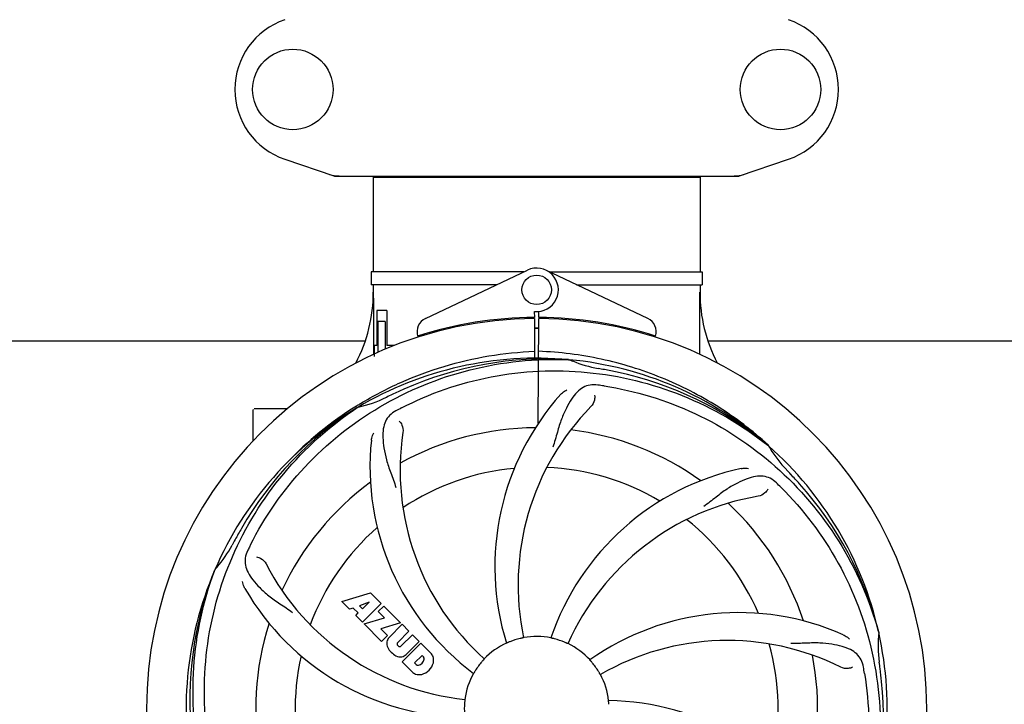
# Model space of a CAD drawing. Units: millimetres. Extents: x 9578 to 13341, y 885 to 6093.
# Drawn here: x 10447 to 10714, y 2536 to 2722 of the extents above; entities that cross this region are included whole.
import ezdxf

# ---------------------------------------------------------------- set-up
doc = ezdxf.new("R2010")
doc.units = ezdxf.units.MM

msp = doc.modelspace()

# ---------------------------------------------------------------- linework, layer by layer
for p, q in [((10518.88, 2683.67), (10532.21, 2679.14)), ((10642.41, 2679.14), (10655.74, 2683.67)), ((10532.42, 2679.1), (10642.2, 2679.1)), ((10542.86, 2678.77), (10542.86, 2653.1)), ((10542.86, 2678.77), (10542.86, 2653.1)), ((10542.86, 2678.77), (10631.76, 2678.77)), ((10544.84, 2679.1), (10544.84, 2678.77)), ((10629.78, 2679.1), (10629.78, 2678.77)), ((10631.76, 2678.77), (10631.76, 2653.1)), ((10631.76, 2678.77), (10631.76, 2653.1)), ((10542.36, 2653.1), (10542.36, 2649.6)), ((10583.87, 2653.1), (10542.36, 2653.1)), ((10557.1, 2640.43), (10584.78, 2653.53)), ((10617.52, 2640.43), (10589.83, 2653.53)), ((10590.74, 2653.1), (10632.26, 2653.1)), ((10632.26, 2653.1), (10632.26, 2649.6)), ((10576.48, 2649.6), (10542.36, 2649.6)), ((10542.86, 2649.6), (10542.86, 2647.6)), ((10542.86, 2649.6), (10542.86, 2647.6)), ((10598.14, 2649.6), (10632.26, 2649.6)), ((10631.76, 2649.6), (10631.76, 2647.6)), ((10631.76, 2649.6), (10631.76, 2647.6)), ((10543.9, 2642.6), (10543.9, 2633.1)), ((10546.57, 2642.6), (10543.9, 2642.6)), ((10546.57, 2642.6), (10546.57, 2633.1)), ((10585.17, 2640.67), (10585.13, 2640.36)), ((10586.68, 2642.34), (10586.69, 2640.7)), ((10586.69, 2640.4), (10586.76, 2629.63)), ((10587.76, 2611.96), (10587.92, 2640.4)), ((10587.92, 2640.7), (10587.93, 2642.34)), ((10589.45, 2640.67), (10589.49, 2640.36)), ((10544.14, 2639.6), (10544.14, 2631.19)), ((10546.15, 2639.6), (10544.14, 2639.6)), ((10546.15, 2639.6), (10546.15, 2632.08)), ((10367.86, 2634.4), (10540.66, 2634.4)), ((10543.17, 2633.1), (10543.17, 2630.1)), ((10543.9, 2633.1), (10543.17, 2633.1)), ((10548.6, 2633.1), (10546.57, 2633.1)), ((10633.92, 2634.4), (10815.66, 2634.4)), ((10596, 2629.24), (10596.24, 2629.23)), ((10538.34, 2616.64), (10538.56, 2616.78)), ((10538.59, 2616.24), (10538.79, 2616.37)), ((10510.31, 2607.22), (10510.31, 2615.65)), ((10515.31, 2615.9), (10510.56, 2615.9)), ((10519.55, 2615.9), (10515.31, 2615.9)), ((10650.08, 2606.02), (10650.27, 2605.88)), ((10650.36, 2605.94), (10650.17, 2606.12)), ((10499.79, 2571.97), (10499.88, 2572.2)), ((10534.38, 2563.58), (10542.2, 2565.94)), ((10542.2, 2565.94), (10545.09, 2563.06)), ((10536.49, 2561.47), (10534.38, 2563.58)), ((10541.83, 2563.44), (10539.2, 2562.45)), ((10545.09, 2563.06), (10539.99, 2557.97)), ((10540.02, 2561.63), (10541.83, 2563.44)), ((10537.49, 2561.79), (10536.49, 2561.47)), ((10538.81, 2560.47), (10537.49, 2561.79)), ((10538.15, 2559.81), (10538.81, 2560.47)), ((10539.2, 2562.45), (10540.02, 2561.63)), ((10544.28, 2560.84), (10545.79, 2562.35)), ((10546.01, 2559.11), (10544.28, 2560.84)), ((10545.79, 2562.35), (10550.33, 2557.81)), ((10539.99, 2557.97), (10538.15, 2559.81)), ((10540.42, 2557.54), (10546.01, 2559.11)), ((10545.2, 2552.76), (10540.42, 2557.54)), ((10550.33, 2557.81), (10544.95, 2556.13)), ((10544.95, 2556.13), (10546.76, 2554.32)), ((10547.21, 2553.84), (10550.75, 2557.39)), ((10552.6, 2555.54), (10549.55, 2552.49)), ((10550.75, 2557.39), (10552.6, 2555.54)), ((10680.19, 2555.45), (10680.26, 2555.22)), ((10546.76, 2554.32), (10545.2, 2552.76)), ((10550.54, 2551.51), (10553.59, 2554.56)), ((10550.74, 2547.22), (10555.83, 2552.31)), ((10555.41, 2552.73), (10551.86, 2549.19)), ((10553.59, 2554.56), (10555.41, 2552.73)), ((10555.83, 2552.31), (10558.59, 2549.55)), ((10549.57, 2551.66), (10549.71, 2551.53)), ((10553.5, 2544.46), (10550.74, 2547.22)), ((10556.18, 2548.95), (10554.12, 2546.9)), ((10554.12, 2546.9), (10554.56, 2546.45)), ((10556.62, 2548.51), (10556.18, 2548.95))]:
    msp.add_line(p, q)
for centre, radius in [((10521.06, 2702.6), 10.94), ((10653.56, 2702.6), 10.94), ((10587.31, 2648.2), 4)]:
    msp.add_circle(centre, radius)
for centre, radius, start, end in [((10525.31, 2702.6), 20, 108.7612, 251.2388), ((10649.31, 2702.6), 20, 288.7612, 71.2388), ((10532.42, 2679.76), 0.654, 251.3017, 269.9371), ((10642.2, 2679.76), 0.654, 270.0634, 288.6978), ((10587.31, 2648.2), 5.9, 263.9123, 115.3333), ((10502.06, 2647.42), 40.87, 332.1503, 0.2536), ((10673.2, 2647.48), 41.51, 179.8266, 207.4387), ((10587.31, 2534.4), 106, 90.3322, 269.6678), ((10558.81, 2636.81), 4, 115.3333, 196.6298), ((10587.31, 2534.4), 106.3, 90.3322, 107.7079), ((10587.31, 2534.4), 106.3, 72.2921, 89.6678), ((10587.31, 2534.4), 106, 270.3322, 89.6678), ((10615.81, 2636.81), 4, 343.3702, 64.6667), ((10587.31, 2534.4), 103.35, 90, 90.334), ((10587.31, 2534.4), 103.35, 89.666, 90.334), ((10587.31, 2534.4), 103.32, 89.6663, 90.3337), ((10587.31, 2534.4), 95.24, 84.766, 120.6079), ((10589.86, 2534.86), 94.59, 86.28, 114.0932), ((10587.31, 2534.4), 95.24, 48.766, 84.6079), ((10609.77, 2659.86), 33.48, 246.1995, 247.7196), ((10610.16, 2660.86), 34.55, 247.7531, 259.7572), ((10587.31, 2534.4), 93.95, 78.6963, 79.7582), ((10536.9, 2282.25), 351.09, 78.1224, 78.6945), ((10589.64, 2533.28), 94.59, 50.28, 78.0931), ((10582.47, 2469.39), 154.46, 81.376, 82.0204), ((10531.5, 2650.06), 34.47, 282.2574, 295.7674), ((10587.31, 2534.4), 93.95, 114.6963, 115.7582), ((10694.74, 2300.77), 351.1, 114.1224, 114.6945), ((10645.96, 2573.08), 70, 138.0568, 197.2752), ((10587.31, 2534.4), 95.24, 120.766, 156.6079), ((10589.1, 2536.27), 94.59, 122.28, 150.0931), ((10590.04, 2533.96), 97.52, 122.0226, 136.366), ((10590.14, 2533.83), 97.67, 121.3182, 121.8753), ((10651.26, 2568.12), 69, 135.4683, 192.0184), ((10510.56, 2615.65), 0.25, 160.0514, 180), ((10621.75, 2478.68), 154.78, 117.3764, 118.0196), ((10619.22, 2599.27), 69, 171.4682, 228.0184), ((10587.31, 2534.4), 76.34, 90.2607, 119.0406), ((10587.31, 2534.4), 76.34, 54.2607, 83.0406), ((10612.03, 2600.17), 70, 174.0566, 233.2752), ((10587.31, 2534.4), 95.24, 12.766, 48.6079), ((10679.22, 2622.7), 33.48, 210.1995, 211.7196), ((10680.12, 2623.28), 34.55, 211.7531, 223.7572), ((10587.31, 2534.4), 65.62, 95.3057, 123.6102), ((10587.31, 2534.4), 65.62, 59.3057, 87.6102), ((10657.49, 2531.22), 70, 102.0566, 161.2752), ((10587.31, 2534.4), 93.95, 42.6963, 43.7582), ((10398.31, 2360.04), 351.1, 42.1224, 42.6945), ((10587.31, 2534.4), 76.34, 126.2607, 155.0406), ((10544.95, 2484.42), 154.79, 45.3764, 46.0196), ((10588.53, 2532.12), 94.59, 14.28, 42.0931), ((10658.86, 2524.09), 69, 99.4682, 156.0184), ((10587.31, 2534.4), 76.34, 18.2607, 47.0406), ((10587.31, 2534.4), 65.62, 23.3057, 51.6102), ((10811.54, 2408.54), 351.09, 150.1224, 150.6945), ((10587.31, 2534.4), 65.62, 131.3057, 159.6102), ((10474.11, 2595.21), 34.55, 319.7531, 331.7572), ((10587.31, 2534.4), 93.95, 150.6963, 151.7582), ((10646.33, 2510.36), 152.99, 153.3735, 153.8646), ((10648.28, 2509.4), 155.17, 153.862, 154.0194), ((10575, 2605.64), 69, 207.4682, 264.0184), ((10587.31, 2534.4), 95.24, 156.766, 192.6081), ((10587.66, 2536.97), 94.59, 158.28, 186.0931), ((10474.93, 2594.54), 33.48, 318.1995, 319.7196), ((10568.65, 2602.14), 70, 210.0575, 269.2752), ((10642.22, 2490.57), 70, 66.0568, 125.2752), ((10587.31, 2534.4), 76.34, 162.2607, 191.0406), ((10587.31, 2534.4), 95.24, 336.766, 12.6081), ((10714.55, 2551.74), 34.47, 174.2573, 187.7673), ((10549.6, 2552.29), 3.01, 172.9278, 203.9507), ((10549.07, 2552.16), 2.5, 137.9889, 168.5333), ((10550, 2552.09), 0.602, 137.5648, 225), ((10587.31, 2534.4), 19.69, 114.5901, 136.3664), ((10587.31, 2534.4), 19.65, 103.2896, 111.7124), ((10587.31, 2534.4), 19.69, 78.5901, 100.3664), ((10587.31, 2534.4), 19.65, 67.2896, 75.7124), ((10587.31, 2534.4), 19.69, 42.5901, 64.3664), ((10639.14, 2484.01), 69, 63.4682, 120.0184), ((10587.31, 2534.4), 65.62, 347.3057, 15.6102), ((10551.86, 2553.84), 5.73, 208.9515, 241.0485), ((10550.13, 2551.95), 0.602, 225, 312.4352), ((10555.68, 2547.09), 3.81, 24.2948, 40.2128), ((10587.31, 2534.4), 65.62, 167.3057, 195.6102), ((10550.31, 2551.58), 3.01, 246.0477, 277.0726), ((10550.18, 2551.05), 2.5, 281.4667, 312.0111), ((10554.84, 2548.24), 1.96, 281.1957, 350.147), ((10554.94, 2548.11), 4.46, 285.0002, 344.9998), ((10556, 2548.03), 0.778, 350.147, 38.0547), ((10556.05, 2547.63), 3.27, 348.0248, 18.305), ((10587.31, 2534.4), 19.65, 139.2896, 147.7124), ((10587.31, 2534.4), 19.65, 31.2896, 39.7124), ((10587.31, 2534.4), 76.34, 342.2607, 11.0406), ((10587.31, 2534.4), 93.95, 6.6949, 7.7582), ((10555.89, 2547.24), 3.66, 229.3209, 245.8629), ((10555.04, 2547.07), 0.778, 231.9453, 283.2407), ((10587.31, 2534.4), 19.69, 150.5901, 172.3664), ((10523.99, 2518.92), 154.45, 9.376, 10.0204), ((10331.84, 2504.42), 351.18, 6.1223, 6.6942), ((10555.42, 2547), 3.27, 251.695, 281.9752), ((10587.31, 2534.4), 19.69, 6.5901, 28.3664), ((10586.96, 2531.84), 94.59, 338.28, 6.0919), ((10587.31, 2534.4), 19.65, 175.2896, 183.7124), ((10605.96, 2466.67), 70, 30.0577, 89.2752)]:
    msp.add_arc(centre, radius, start, end)
for centre, major_axis, ratio, start_param, end_param in [((10533.76, 2687.9), (1.43, 8.68), 0.95277, 2.985475, 3.297711), ((10640.86, 2687.9), (-1.43, 8.68), 0.95277, 9.26866, 9.580896), ((10587.31, 2683.36), (0, 635.66), 0.069927, -4.656116, -4.629437), ((10587.31, 2698.72), (0, 908.85), 0.048908, -1.645738, -1.627069)]:
    msp.add_ellipse(centre, major_axis=major_axis, ratio=ratio, start_param=start_param, end_param=end_param)
for points, knots in [([(10539.37, 2617.28), (10542.93, 2619.44), (10550.33, 2623.32), (10562.07, 2627.67), (10574.27, 2630.51), (10582.58, 2631.35), (10586.75, 2631.51)], [0, 0, 0, 0, 0.250002, 0.500003, 0.750003, 1, 1, 1, 1]), ([(10650.17, 2606.12), (10645.94, 2609.96), (10636.78, 2616.92), (10621.45, 2624.78), (10604.99, 2629.86), (10593.58, 2631.29), (10587.87, 2631.51)], [0, 0, 0, 0, 0.250004, 0.500004, 0.749997, 1, 1, 1, 1]), ([(10509.56, 2578.93), (10513.41, 2586.61), (10523.48, 2601.04), (10544.18, 2617.57), (10569.04, 2627.76), (10587.04, 2629.6), (10596, 2629.24)], [0, 0, 0, 0, 0.244703, 0.492965, 0.744714, 1, 1, 1, 1]), ([(10550.58, 2616.13), (10558.21, 2620.08), (10574.83, 2625.83), (10601.3, 2627.04), (10627.41, 2620.67), (10643.05, 2611.58), (10650.08, 2606.02)], [0, 0, 0, 0, 0.244703, 0.492965, 0.744714, 1, 1, 1, 1]), ([(10603.91, 2622.36), (10603.22, 2622.46), (10601.85, 2622.48), (10599.88, 2621.78), (10598.18, 2620.42), (10596.68, 2618.47), (10595.28, 2615.99), (10594.19, 2613.56), (10593.44, 2611.34), (10592.73, 2608.8), (10592.18, 2606.84), (10591.69, 2605.53)], [0, 0, 0, 0, 0.092652, 0.179011, 0.271296, 0.377961, 0.503705, 0.649499, 0.729611, 0.814613, 1, 1, 1, 1]), ([(10605.63, 2622.11), (10614.13, 2620.82), (10630.95, 2615.7), (10653.08, 2601.13), (10670.45, 2580.62), (10677.76, 2564.08), (10680.19, 2555.45)], [0, 0, 0, 0, 0.244703, 0.492965, 0.744714, 1, 1, 1, 1]), ([(10593.9, 2619.87), (10594.02, 2620.01), (10594.51, 2620.49), (10595.09, 2620.87), (10595.54, 2621.07)], [0, 0, 0, 0, 0.271872, 1, 1, 1, 1]), ([(10603.05, 2619.56), (10603.13, 2619.14), (10603.03, 2618.03), (10602.54, 2616.99), (10602.07, 2616.51)], [0, 0, 0, 0, 0.388616, 1, 1, 1, 1]), ([(10498.24, 2524.73), (10496.84, 2533.2), (10496.5, 2550.79), (10503.53, 2576.34), (10517.66, 2599.19), (10531.14, 2611.26), (10538.59, 2616.24)], [0, 0, 0, 0, 0.244703, 0.492965, 0.744714, 1, 1, 1, 1]), ([(10549.04, 2615.32), (10548.43, 2614.99), (10547.3, 2614.21), (10546.12, 2612.49), (10545.55, 2610.39), (10545.48, 2607.94), (10545.8, 2605.11), (10546.34, 2602.51), (10547.03, 2600.28), (10547.95, 2597.81), (10548.66, 2595.9), (10549.05, 2594.57)], [0, 0, 0, 0, 0.092726, 0.179136, 0.271447, 0.378126, 0.503857, 0.649623, 0.72972, 0.8147, 1, 1, 1, 1]), ([(10549.99, 2612.55), (10550.3, 2612.26), (10550.87, 2611.3), (10551.09, 2610.17), (10550.99, 2609.51)], [0, 0, 0, 0, 0.388617, 1, 1, 1, 1]), ([(10542.41, 2607.42), (10542.42, 2607.6), (10542.53, 2608.28), (10542.78, 2608.93), (10543.03, 2609.35)], [0, 0, 0, 0, 0.271838, 1, 1, 1, 1]), ([(10652.44, 2595.8), (10651.94, 2596.29), (10650.84, 2597.11), (10648.84, 2597.71), (10646.67, 2597.6), (10644.32, 2596.91), (10641.72, 2595.73), (10639.42, 2594.41), (10637.51, 2593.06), (10635.45, 2591.43), (10633.85, 2590.17), (10632.7, 2589.38)], [0, 0, 0, 0, 0.09272, 0.179125, 0.271434, 0.378112, 0.503845, 0.649613, 0.729712, 0.814694, 1, 1, 1, 1]), ([(10642.87, 2599.67), (10643.06, 2599.71), (10643.73, 2599.81), (10644.42, 2599.78), (10644.91, 2599.68)], [0, 0, 0, 0, 0.271836, 1, 1, 1, 1]), ([(10650.1, 2594.04), (10649.91, 2593.66), (10649.18, 2592.82), (10648.17, 2592.26), (10647.51, 2592.15)], [0, 0, 0, 0, 0.388617, 1, 1, 1, 1]), ([(10653.68, 2594.59), (10659.8, 2588.55), (10670.41, 2574.52), (10679.74, 2549.72), (10681.74, 2522.93), (10677.93, 2505.24), (10674.82, 2496.83)], [0, 0, 0, 0, 0.244703, 0.492965, 0.744714, 1, 1, 1, 1]), ([(10508.79, 2577.37), (10508.48, 2576.75), (10508.04, 2575.45), (10508.09, 2573.37), (10508.86, 2571.33), (10510.25, 2569.31), (10512.16, 2567.21), (10514.13, 2565.43), (10516, 2564.03), (10518.19, 2562.58), (10519.88, 2561.45), (10520.98, 2560.6)], [0, 0, 0, 0, 0.092746, 0.179175, 0.271496, 0.378176, 0.503905, 0.649663, 0.729754, 0.814724, 1, 1, 1, 1]), ([(10511.19, 2575.69), (10511.61, 2575.63), (10512.63, 2575.2), (10513.47, 2574.41), (10513.78, 2573.82)], [0, 0, 0, 0, 0.388597, 1, 1, 1, 1]), ([(10520.93, 2474.22), (10514.82, 2480.26), (10504.21, 2494.29), (10494.88, 2519.08), (10492.88, 2545.88), (10496.69, 2563.57), (10499.79, 2571.97)], [0, 0, 0, 0, 0.244703, 0.492965, 0.744714, 1, 1, 1, 1]), ([(10508.06, 2567.08), (10507.97, 2567.24), (10507.66, 2567.85), (10507.48, 2568.52), (10507.43, 2569.01)], [0, 0, 0, 0, 0.271928, 1, 1, 1, 1]), ([(10580.04, 2552.66), (10579.92, 2552.62), (10579.75, 2552.55), (10579.53, 2552.46), (10579.39, 2552.4), (10579.29, 2552.36), (10579.2, 2552.31), (10579.16, 2552.31), (10579.12, 2552.28), (10579.12, 2552.29)], [0, 0, 0, 0, 0.384578, 0.558798, 0.710455, 0.834291, 0.925436, 0.981124, 1, 1, 1, 1]), ([(10583.77, 2553.75), (10583.77, 2553.75), (10583.73, 2553.75), (10583.69, 2553.73), (10583.59, 2553.71), (10583.48, 2553.69), (10583.33, 2553.65), (10583.1, 2553.6), (10582.92, 2553.56), (10582.79, 2553.53)], [0, 0, 0, 0, 0.01912, 0.07512, 0.166634, 0.29019, 0.441474, 0.614873, 1, 1, 1, 1]), ([(10592.16, 2553.45), (10592.04, 2553.48), (10591.86, 2553.53), (10591.63, 2553.58), (10591.48, 2553.61), (10591.37, 2553.64), (10591.27, 2553.66), (10591.24, 2553.68), (10591.2, 2553.68), (10591.2, 2553.69)], [0, 0, 0, 0, 0.384577, 0.558797, 0.710453, 0.834289, 0.925434, 0.981123, 1, 1, 1, 1]), ([(10595.82, 2552.14), (10595.82, 2552.13), (10595.78, 2552.16), (10595.74, 2552.16), (10595.65, 2552.21), (10595.54, 2552.25), (10595.41, 2552.32), (10595.19, 2552.41), (10595.02, 2552.48), (10594.9, 2552.53)], [0, 0, 0, 0, 0.01912, 0.07512, 0.166634, 0.29019, 0.441474, 0.614873, 1, 1, 1, 1]), ([(10676.09, 2545.79), (10675.97, 2546.48), (10675.57, 2547.79), (10674.3, 2549.45), (10672.48, 2550.64), (10670.17, 2551.46), (10667.38, 2552.03), (10664.75, 2552.32), (10662.41, 2552.35), (10659.78, 2552.24), (10657.75, 2552.16), (10656.36, 2552.2)], [0, 0, 0, 0, 0.092738, 0.179166, 0.271488, 0.378167, 0.50389, 0.649645, 0.729737, 0.814712, 1, 1, 1, 1]), ([(10670.63, 2554.55), (10670.8, 2554.47), (10671.4, 2554.16), (10671.94, 2553.73), (10672.27, 2553.35)], [0, 0, 0, 0, 0.271873, 1, 1, 1, 1]), ([(10573.07, 2547.98), (10573.08, 2547.97), (10573.04, 2547.95), (10573.02, 2547.91), (10572.95, 2547.84), (10572.88, 2547.75), (10572.77, 2547.64), (10572.62, 2547.46), (10572.49, 2547.32), (10572.41, 2547.22)], [0, 0, 0, 0, 0.01912, 0.07512, 0.166634, 0.29019, 0.441474, 0.614873, 1, 1, 1, 1]), ([(10602.43, 2546.96), (10602.35, 2547.06), (10602.23, 2547.2), (10602.08, 2547.38), (10601.98, 2547.49), (10601.9, 2547.58), (10601.84, 2547.65), (10601.82, 2547.69), (10601.78, 2547.71), (10601.79, 2547.72)], [0, 0, 0, 0, 0.384578, 0.558798, 0.710456, 0.834292, 0.925436, 0.981124, 1, 1, 1, 1]), ([(10570.69, 2544.9), (10570.63, 2544.8), (10570.53, 2544.64), (10570.41, 2544.44), (10570.33, 2544.31), (10570.27, 2544.21), (10570.22, 2544.13), (10570.19, 2544.1), (10570.18, 2544.06), (10570.17, 2544.06)], [0, 0, 0, 0, 0.384577, 0.558796, 0.710453, 0.834288, 0.925434, 0.981123, 1, 1, 1, 1]), ([(10604.62, 2543.75), (10604.61, 2543.75), (10604.6, 2543.79), (10604.57, 2543.82), (10604.53, 2543.9), (10604.46, 2544.01), (10604.39, 2544.14), (10604.27, 2544.34), (10604.17, 2544.5), (10604.1, 2544.61)], [0, 0, 0, 0, 0.01912, 0.07512, 0.166634, 0.29019, 0.441474, 0.614873, 1, 1, 1, 1]), ([(10676.38, 2544.08), (10677.78, 2535.6), (10678.12, 2518.02), (10671.09, 2492.47), (10656.96, 2469.61), (10643.48, 2457.55), (10636.03, 2452.57)], [0, 0, 0, 0, 0.244703, 0.492965, 0.744714, 1, 1, 1, 1]), ([(10673.16, 2545.74), (10672.79, 2545.54), (10671.7, 2545.29), (10670.56, 2545.44), (10669.96, 2545.74)], [0, 0, 0, 0, 0.388615, 1, 1, 1, 1]), ([(10567.81, 2537.02), (10567.82, 2537.02), (10567.8, 2536.98), (10567.81, 2536.94), (10567.8, 2536.84), (10567.79, 2536.72), (10567.77, 2536.57), (10567.75, 2536.33), (10567.73, 2536.15), (10567.72, 2536.02)], [0, 0, 0, 0, 0.01912, 0.07512, 0.166634, 0.29019, 0.441474, 0.614873, 1, 1, 1, 1]), ([(10606.92, 2535.68), (10606.91, 2535.8), (10606.9, 2535.99), (10606.88, 2536.22), (10606.87, 2536.37), (10606.86, 2536.49), (10606.85, 2536.58), (10606.86, 2536.62), (10606.84, 2536.66), (10606.85, 2536.66)], [0, 0, 0, 0, 0.384528, 0.558707, 0.710368, 0.834226, 0.925388, 0.981107, 1, 1, 1, 1])]:
    msp.add_open_spline(points, degree=3, knots=knots)

doc.saveas('drawing.dxf')
